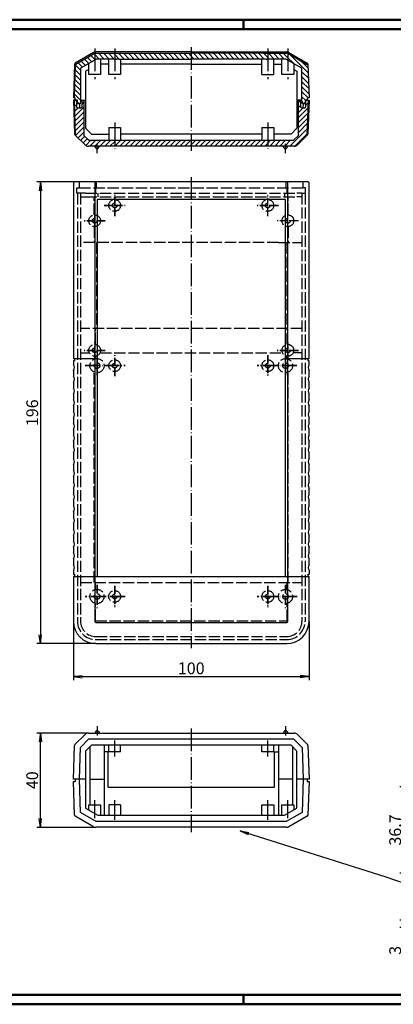
# Model space of a CAD drawing. Extents: x -342 to 933, y 2 to 420.
# Drawn here: x 119 to 278, y 2 to 420 of the extents above; entities that cross this region are included whole.
import ezdxf

# ---------------------------------------------------------------- set-up
doc = ezdxf.new("R2010")
doc.units = 0
doc.header["$LTSCALE"] = 0.4
doc.header["$MEASUREMENT"] = 0
doc.linetypes.add('ACAD_ISO02W100', pattern=[15, 12, -3])
doc.linetypes.add('ACAD_ISO04W100', pattern=[30.5, 24, -3, 0.5, -3])
doc.layers.get('0').update_dxf_attribs({"linetype": 'CONTINUOUS'})
doc.styles.get("Standard").update_dxf_attribs({"font": 'ISOCP.shx', "width": 1.2})
doc.dimstyles.new('PHOENIX', dxfattribs={"dimtxt": 3.5, "dimasz": 3.72, "dimexe": 1.5, "dimexo": 0, "dimgap": 2, "dimtad": 1, "dimdsep": 46, "dimtxsty": 'STANDARD', "dimblk1": '_OPEN15', "dimblk2": '_OPEN15', "dimsah": 1, "dimcen": 0, "dimclrd": 1, "dimclre": 1, "dimclrt": 5, "dimadec": 0, "dimazin": 0, "dimtfac": 0.666667, "dimtmove": 0, "dimatfit": 0, "dimldrblk": '_OPEN15', "dimfxl": 1, "dimtolj": 1, "dimarcsym": 0})

# ---------------------------------------------------------------- blocks, each defined once
blk = doc.blocks.new('*X2')
at = {"color": 0, "linetype": 'Continuous'}
for p, q in [((459.8, 461.92), (460.38, 462.5)), ((459.87, 459.87), (460.73, 460.73)), ((463.03, 460.91), (463.83, 461.71)), ((554.93, 461.59), (555.73, 462.39)), ((554.93, 459.47), (555.73, 460.27)), ((558.03, 460.45), (558.94, 461.36)), ((459.94, 457.82), (461.42, 459.3)), ((460.01, 455.77), (463.83, 459.59)), ((460.09, 453.72), (463.83, 457.46)), ((554.93, 457.35), (556.88, 459.3)), ((554.93, 455.23), (558.86, 459.16)), ((554.93, 453.11), (558.79, 456.96)), ((460.16, 451.67), (463.83, 455.34)), ((460.23, 449.62), (463.83, 453.22)), ((554.93, 450.98), (558.71, 454.76)), ((554.93, 448.86), (558.63, 452.57)), ((460.3, 447.58), (463.83, 451.1)), ((461.36, 446.51), (463.83, 448.98)), ((551.19, 443), (558.55, 450.37)), ((553.33, 443.02), (558.48, 448.17)), ((462.42, 445.45), (464.19, 447.22)), ((463.49, 444.39), (465.25, 446.16)), ((464.57, 443.36), (466.71, 445.5)), ((466.33, 443), (468.83, 445.5)), ((468.46, 443), (470.96, 445.5)), ((470.58, 443), (473.08, 445.5)), ((472.7, 443), (475.2, 445.5)), ((474.82, 443), (476.88, 445.06)), ((476.88, 445.06), (477.32, 445.5)), ((476.94, 443), (479.44, 445.5)), ((479.06, 443), (481.56, 445.5)), ((481.18, 443), (483.68, 445.5)), ((483.31, 443), (485.81, 445.5)), ((485.43, 443), (487.93, 445.5)), ((487.55, 443), (490.05, 445.5)), ((489.67, 443), (492.17, 445.5)), ((491.79, 443), (494.29, 445.5)), ((493.91, 443), (496.41, 445.5)), ((496.03, 443), (498.53, 445.5)), ((498.15, 443), (500.65, 445.5)), ((500.28, 443), (502.78, 445.5)), ((502.4, 443), (504.9, 445.5)), ((504.52, 443), (507.02, 445.5)), ((506.64, 443), (509.14, 445.5)), ((508.76, 443), (509.38, 443.62)), ((509.38, 443.62), (511.26, 445.5)), ((510.88, 443), (513.38, 445.5)), ((513, 443), (515.5, 445.5)), ((515.12, 443), (517.62, 445.5)), ((517.25, 443), (519.75, 445.5)), ((519.37, 443), (521.87, 445.5)), ((521.49, 443), (523.99, 445.5)), ((523.61, 443), (526.11, 445.5)), ((525.73, 443), (528.23, 445.5)), ((527.85, 443), (530.35, 445.5)), ((529.97, 443), (532.47, 445.5)), ((532.1, 443), (534.6, 445.5)), ((534.22, 443), (536.72, 445.5)), ((536.34, 443), (538.84, 445.5)), ((538.46, 443), (540.96, 445.5)), ((540.58, 443), (541.88, 444.3)), ((541.88, 444.3), (543.08, 445.5)), ((542.7, 443), (545.2, 445.5)), ((544.82, 443), (547.32, 445.5)), ((546.94, 443), (549.44, 445.5)), ((549.07, 443), (551.57, 445.5))]:
    blk.add_line(p, q, dxfattribs=at)
blk = doc.blocks.new('*X3')
at = {"color": 0, "linetype": 'Continuous'}
for p, q in [((467.23, 478.88), (465.4, 480.71)), ((468.38, 479.85), (466.75, 481.48)), ((468.38, 481.97), (468.09, 482.26)), ((470.35, 480), (468.38, 481.97)), ((472.47, 480), (469.97, 482.5)), ((474.59, 480), (472.09, 482.5)), ((476.72, 480), (474.22, 482.5)), ((476.88, 481.96), (476.34, 482.5)), ((478.84, 480), (476.88, 481.96)), ((480.96, 480), (478.46, 482.5)), ((483.08, 480), (480.58, 482.5)), ((485.2, 480), (482.7, 482.5)), ((487.32, 480), (484.82, 482.5)), ((489.44, 480), (486.94, 482.5)), ((491.56, 480), (489.06, 482.5)), ((493.69, 480), (491.19, 482.5)), ((495.81, 480), (493.31, 482.5)), ((497.93, 480), (495.43, 482.5)), ((500.05, 480), (497.55, 482.5)), ((502.17, 480), (499.67, 482.5)), ((504.29, 480), (501.79, 482.5)), ((506.41, 480), (503.91, 482.5)), ((508.54, 480), (506.04, 482.5)), ((509.38, 481.28), (508.16, 482.5)), ((510.66, 480), (509.38, 481.28)), ((512.78, 480), (510.28, 482.5)), ((514.9, 480), (512.4, 482.5)), ((517.02, 480), (514.52, 482.5)), ((519.14, 480), (516.64, 482.5)), ((521.26, 480), (518.76, 482.5)), ((523.38, 480), (520.88, 482.5)), ((525.51, 480), (523.01, 482.5)), ((527.63, 480), (525.13, 482.5)), ((529.75, 480), (527.25, 482.5)), ((531.87, 480), (529.37, 482.5)), ((533.99, 480), (531.49, 482.5)), ((536.11, 480), (533.61, 482.5)), ((538.23, 480), (535.73, 482.5)), ((540.36, 480), (537.86, 482.5)), ((541.88, 480.6), (539.98, 482.5)), ((544.6, 480), (542.1, 482.5)), ((546.72, 480), (544.22, 482.5)), ((548.84, 480), (546.34, 482.5)), ((550.38, 480.58), (548.46, 482.5)), ((559.01, 474.08), (551.05, 482.04)), ((462.38, 475.25), (460.26, 477.36)), ((463.2, 476.55), (461.37, 478.38)), ((464.54, 477.32), (462.71, 479.15)), ((465.89, 478.1), (464.06, 479.93)), ((468.58, 479.65), (468.38, 479.85)), ((542.48, 480), (541.88, 480.6)), ((552.86, 478.1), (550.38, 480.58)), ((558.93, 476.27), (556.07, 479.14)), ((462.38, 471), (460.12, 473.26)), ((462.38, 473.12), (460.19, 475.31)), ((559.08, 471.88), (556.38, 474.58)), ((559.16, 469.68), (556.38, 472.46)), ((462.38, 466.76), (459.98, 469.16)), ((462.38, 468.88), (460.05, 471.21)), ((559.24, 467.48), (556.38, 470.34)), ((559.32, 465.28), (556.38, 468.22)), ((462.38, 462.52), (459.83, 465.06)), ((462.38, 464.64), (459.9, 467.11)), ((558.98, 463.5), (556.38, 466.1)), ((460.27, 462.5), (460.13, 462.65)), ((461.77, 461), (461.17, 461.61)), ((557.86, 462.5), (556.38, 463.98)), ((557.23, 461), (556.45, 461.78))]:
    blk.add_line(p, q, dxfattribs=at)
blk = doc.blocks.new('_OPEN15', base_point=(1, 0))
at = {"color": 0, "linetype": 'ByBlock'}
for p, q in [((1, 0), (0, 0.13)), ((0, 0), (1, 0)), ((1, 0), (0, -0.13))]:
    blk.add_line(p, q, dxfattribs=at)
blk = doc.blocks.new('*D11')
at = {"color": 1, "linetype": 'Continuous', "lineweight": -2}
for p, q in [((281.91, 41.38), (281.91, 45.1)), ((295.91, 37.66), (280.41, 37.66)), ((281.91, 37.66), (281.91, 34.66)), ((297.26, 34.66), (280.41, 34.66)), ((281.91, 30.94), (281.91, 22.57))]:
    blk.add_line(p, q, dxfattribs=at)
at = {"color": 1, "linetype": 'Continuous', "lineweight": -2, "xscale": 3.72, "yscale": 3.72, "zscale": 3.72}
for p, rotation in [((281.91, 37.66), 270), ((281.91, 34.66), 90)]:
    blk.add_blockref('_OPEN15', p, dxfattribs=dict(at, rotation=rotation))
at = {"color": 5, "linetype": 'Continuous', "lineweight": 35, "insert": (278.41, 24.89), "char_height": 5, "attachment_point": 5, "rotation": 90}
blk.add_mtext('\\A1;3', dxfattribs=at)
blk = doc.blocks.new('*D13')
at = {"color": 1, "linetype": 'Continuous', "lineweight": -2}
for p, q in [((300.44, 94.36), (280.41, 94.36)), ((281.91, 90.64), (281.91, 61.38)), ((303.7, 57.66), (280.41, 57.66))]:
    blk.add_line(p, q, dxfattribs=at)
at = {"color": 1, "linetype": 'Continuous', "lineweight": -2, "xscale": 3.72, "yscale": 3.72, "zscale": 3.72}
for p, rotation in [((281.91, 94.36), 90), ((281.91, 57.66), 270)]:
    blk.add_blockref('_OPEN15', p, dxfattribs=dict(at, rotation=rotation))
at = {"color": 5, "linetype": 'Continuous', "lineweight": 35, "insert": (278.41, 76.01), "char_height": 5, "attachment_point": 5, "rotation": 90}
blk.add_mtext('\\A1;36.7', dxfattribs=at)
blk = doc.blocks.new('*D21')
at = {"color": 1, "linetype": 'Continuous', "lineweight": -2}
for p, q in [((148.19, 117.13), (126.36, 117.13)), ((127.86, 80.85), (127.86, 113.41)), ((151.4, 77.13), (126.36, 77.13))]:
    blk.add_line(p, q, dxfattribs=at)
at = {"color": 1, "linetype": 'Continuous', "lineweight": -2, "xscale": 3.72, "yscale": 3.72, "zscale": 3.72}
for p, rotation in [((127.86, 117.13), 90), ((127.86, 77.13), 270)]:
    blk.add_blockref('_OPEN15', p, dxfattribs=dict(at, rotation=rotation))
at = {"color": 5, "linetype": 'Continuous', "lineweight": 35, "insert": (124.36, 97.13), "char_height": 5, "attachment_point": 5, "rotation": 90}
blk.add_mtext('\\A1;40', dxfattribs=at)
blk = doc.blocks.new('*D22')
at = {"color": 1, "linetype": 'Continuous', "lineweight": -2}
for p, q in [((142.36, 351.13), (126.36, 351.13)), ((127.86, 347.41), (127.86, 158.85)), ((151.36, 155.13), (126.36, 155.13))]:
    blk.add_line(p, q, dxfattribs=at)
at = {"color": 1, "linetype": 'Continuous', "lineweight": -2, "xscale": 3.72, "yscale": 3.72, "zscale": 3.72}
for p, rotation in [((127.86, 351.13), 90), ((127.86, 155.13), 270)]:
    blk.add_blockref('_OPEN15', p, dxfattribs=dict(at, rotation=rotation))
at = {"color": 5, "linetype": 'Continuous', "lineweight": 35, "insert": (124.36, 253.13), "char_height": 5, "attachment_point": 5, "rotation": 90}
blk.add_mtext('\\A1;196', dxfattribs=at)
blk = doc.blocks.new('*D23')
at = {"color": 1, "linetype": 'Continuous', "lineweight": -2}
for p, q in [((141.86, 164.63), (141.86, 139.63)), ((241.86, 164.63), (241.86, 139.63)), ((145.58, 141.13), (238.14, 141.13))]:
    blk.add_line(p, q, dxfattribs=at)
at = {"color": 1, "linetype": 'Continuous', "lineweight": -2, "xscale": 3.72, "yscale": 3.72, "zscale": 3.72, "rotation": 180}
blk.add_blockref('_OPEN15', (141.86, 141.13), dxfattribs=at)
at = {"color": 1, "linetype": 'Continuous', "lineweight": -2, "xscale": 3.72, "yscale": 3.72, "zscale": 3.72}
blk.add_blockref('_OPEN15', (241.86, 141.13), dxfattribs=at)
at = {"color": 5, "linetype": 'Continuous', "lineweight": 35, "insert": (191.86, 144.63), "char_height": 5, "attachment_point": 5}
blk.add_mtext('\\A1;100', dxfattribs=at)

msp = doc.modelspace()

# ---------------------------------------------------------------- linework, layer by layer
at = {"color": 1, "linetype": 'Continuous', "lineweight": 50}
for p, q in [((2, 420), (594, 420)), ((214, 420), (214, 416)), ((214, 6), (214, 2)), ((594, 2), (2, 2))]:
    msp.add_line(p, q, dxfattribs=at)
at = {"color": 3, "linetype": 'Continuous', "lineweight": 50}
for p, q in [((21, 416), (590, 416)), ((590, 6), (21, 6))]:
    msp.add_line(p, q, dxfattribs=at)
at = {"color": 7, "linetype": 'Continuous'}
for p, q in [((150.401, 406.025), (142.616, 401.53)), ((142.895, 401.114), (150.65, 405.592)), ((151.4, 405.793), (161.115, 405.793)), ((191.865, 406.293), (151.401, 406.293)), ((161.115, 405.793), (191.865, 405.793)), ((191.865, 406.293), (232.328, 406.293)), ((222.615, 405.793), (191.865, 405.793)), ((222.615, 405.793), (232.329, 405.793)), ((233.079, 405.592), (240.834, 401.114)), ((233.328, 406.025), (241.114, 401.53)), ((151.668, 403.293), (144.865, 399.365)), ((148.365, 396.793), (148.365, 401.386)), ((159.115, 403.293), (151.668, 403.293)), ((153.365, 403.293), (153.365, 396.793)), ((156.865, 396.793), (156.865, 403.293)), ((159.115, 403.293), (160.115, 403.293)), ((161.115, 403.293), (160.115, 403.293)), ((161.115, 403.293), (191.865, 403.293)), ((161.865, 403.293), (161.865, 396.793)), ((222.615, 403.293), (191.865, 403.293)), ((221.865, 396.793), (221.865, 403.293)), ((223.615, 403.293), (222.615, 403.293)), ((223.615, 403.293), (224.615, 403.293)), ((232.061, 403.293), (224.615, 403.293)), ((226.865, 396.793), (226.865, 403.293)), ((230.365, 396.793), (230.365, 403.293)), ((238.865, 399.365), (232.061, 403.293)), ((235.365, 401.385), (235.365, 396.793)), ((142.366, 401.114), (141.865, 386.793)), ((142.265, 386.793), (142.765, 401.114)), ((142.765, 401.114), (142.366, 401.114)), ((142.765, 401.114), (142.895, 401.114)), ((144.865, 399.365), (144.865, 385.793)), ((148.365, 398.903), (147.015, 398.123)), ((147.015, 398.123), (147.015, 385.793)), ((156.865, 401.143), (153.365, 401.143)), ((191.865, 401.143), (161.865, 401.143)), ((191.865, 401.143), (221.865, 401.143)), ((226.865, 401.143), (230.365, 401.143)), ((235.365, 398.903), (236.715, 398.123)), ((236.715, 398.123), (236.716, 385.793)), ((238.865, 385.793), (238.865, 399.365)), ((240.834, 401.114), (241.363, 401.114)), ((241.363, 401.114), (241.865, 386.793)), ((153.365, 396.793), (148.365, 396.793)), ((161.865, 396.793), (156.865, 396.793)), ((221.865, 396.793), (226.865, 396.793)), ((235.365, 396.793), (230.365, 396.793)), ((142.265, 386.793), (141.865, 386.793)), ((141.866, 385.793), (142.366, 371.482)), ((142.266, 385.791), (141.866, 385.793)), ((142.615, 386.793), (142.265, 386.793)), ((142.266, 385.791), (143.216, 385.793)), ((142.787, 370.872), (142.266, 385.791)), ((142.615, 385.793), (142.615, 386.793)), ((143.565, 385.793), (142.615, 385.793)), ((143.216, 385.793), (143.216, 383.093)), ((143.715, 384.293), (143.565, 385.793)), ((144.865, 385.793), (144.715, 384.293)), ((144.865, 385.793), (147.015, 385.793)), ((145.516, 385.793), (146.316, 385.793)), ((145.516, 383.093), (145.516, 385.793)), ((146.316, 385.793), (146.316, 370.878)), ((146.316, 385.793), (147.015, 385.793)), ((147.015, 385.793), (147.016, 373.926)), ((238.865, 385.793), (236.716, 385.793)), ((236.716, 385.793), (236.716, 373.926)), ((237.416, 385.793), (236.716, 385.793)), ((237.416, 385.793), (238.216, 385.793)), ((237.416, 370.878), (237.416, 385.793)), ((238.216, 385.793), (238.216, 383.093)), ((239.015, 384.293), (238.865, 385.793)), ((240.165, 385.793), (240.015, 384.293)), ((241.115, 385.793), (240.165, 385.793)), ((240.516, 385.793), (241.466, 385.791)), ((240.516, 383.093), (240.516, 385.793)), ((241.466, 385.791), (240.945, 370.872)), ((241.115, 386.793), (241.115, 385.793)), ((241.465, 386.793), (241.115, 386.793)), ((241.866, 385.793), (241.366, 371.482)), ((241.865, 386.793), (241.465, 386.793)), ((241.466, 385.791), (241.866, 385.793)), ((144.715, 384.293), (143.715, 384.293)), ((143.716, 382.593), (145.016, 382.593)), ((144.418, 384.293), (144.478, 382.593)), ((238.716, 382.593), (240.016, 382.593)), ((240.015, 384.293), (239.015, 384.293)), ((239.313, 384.293), (239.254, 382.593)), ((147.016, 373.926), (149.499, 371.443)), ((156.866, 374.293), (161.866, 374.293)), ((156.866, 374.293), (156.866, 368.793)), ((161.866, 374.293), (161.866, 368.793)), ((221.866, 374.293), (226.866, 374.293)), ((221.866, 374.293), (221.866, 368.793)), ((226.866, 374.293), (226.866, 368.793)), ((236.716, 373.926), (234.232, 371.443)), ((142.787, 370.872), (142.513, 371.146)), ((146.78, 366.878), (142.787, 370.872)), ((146.316, 370.878), (148.401, 368.793)), ((148.401, 368.793), (235.33, 368.793)), ((149.499, 371.443), (156.866, 371.443)), ((221.866, 371.443), (161.866, 371.443)), ((234.232, 371.443), (226.866, 371.443)), ((235.33, 368.793), (237.416, 370.878)), ((240.945, 370.872), (236.951, 366.878)), ((240.945, 370.872), (241.219, 371.146)), ((235.537, 366.293), (148.194, 366.293)), ((151.299, 365.543), (150.866, 366.293)), ((152, 365.293), (151.732, 365.293)), ((152.433, 365.543), (152.866, 366.293)), ((231.299, 365.543), (230.866, 366.293)), ((232, 365.293), (231.732, 365.293)), ((232.433, 365.543), (232.866, 366.293)), ((241.365, 351.132), (142.365, 351.132)), ((141.865, 350.632), (141.865, 276.132)), ((241.865, 276.132), (241.865, 350.632)), ((151.865, 343.632), (151.865, 183.632)), ((231.865, 343.632), (151.865, 343.632)), ((231.865, 183.632), (231.865, 343.632)), ((141.865, 276.132), (142.265, 276.132)), ((142.265, 276.132), (142.265, 275.132)), ((142.265, 276.132), (151.865, 276.132)), ((231.865, 276.132), (241.465, 276.132)), ((241.465, 276.132), (241.865, 276.132)), ((241.465, 275.132), (241.465, 276.132)), ((141.865, 275.132), (141.865, 273.632)), ((142.265, 275.132), (141.865, 275.132)), ((241.865, 275.132), (241.465, 275.132)), ((241.865, 273.632), (241.865, 275.132)), ((141.865, 271.132), (141.865, 268.632)), ((241.865, 268.632), (241.865, 271.132)), ((141.865, 266.132), (141.865, 263.632)), ((241.865, 263.632), (241.865, 266.132)), ((141.865, 261.132), (141.865, 258.632)), ((241.865, 258.632), (241.865, 261.132)), ((141.865, 256.132), (141.865, 253.632)), ((241.865, 253.632), (241.865, 256.132)), ((141.865, 251.132), (141.865, 248.632)), ((241.865, 248.632), (241.865, 251.132)), ((141.865, 246.132), (141.865, 243.632)), ((241.865, 243.632), (241.865, 246.132)), ((141.865, 241.132), (141.865, 238.632)), ((241.865, 238.632), (241.865, 241.132)), ((141.865, 236.132), (141.865, 233.632)), ((241.865, 233.632), (241.865, 236.132)), ((141.865, 231.132), (141.865, 228.632)), ((241.865, 228.632), (241.865, 231.132)), ((141.865, 226.132), (141.865, 223.632)), ((241.865, 223.632), (241.865, 226.132)), ((141.865, 221.132), (141.865, 218.632)), ((241.865, 218.632), (241.865, 221.132)), ((141.865, 216.132), (141.865, 213.632)), ((241.865, 213.632), (241.865, 216.132)), ((141.865, 211.132), (141.865, 208.632)), ((241.865, 208.632), (241.865, 211.132)), ((141.865, 206.132), (141.865, 203.632)), ((241.865, 203.632), (241.865, 206.132)), ((141.865, 201.132), (141.865, 198.632)), ((241.865, 198.632), (241.865, 201.132)), ((141.865, 196.132), (141.865, 193.632)), ((241.865, 193.632), (241.865, 196.132)), ((141.865, 191.132), (141.865, 188.632)), ((241.865, 188.632), (241.865, 191.132)), ((141.865, 186.132), (141.865, 184.632)), ((141.865, 184.632), (142.265, 184.632)), ((142.265, 184.632), (142.265, 183.632)), ((241.465, 184.632), (241.865, 184.632)), ((241.465, 183.632), (241.465, 184.632)), ((241.865, 186.132), (241.865, 184.632)), ((141.865, 183.632), (141.865, 164.632)), ((142.265, 183.632), (141.865, 183.632)), ((142.265, 183.632), (241.465, 183.632)), ((241.865, 183.632), (241.465, 183.632)), ((241.865, 164.632), (241.865, 183.632)), ((151.365, 155.132), (232.365, 155.132)), ((148.193, 117.132), (235.536, 117.132)), ((151.298, 117.882), (150.865, 117.132)), ((151.731, 118.132), (151.999, 118.132)), ((152.432, 117.882), (152.865, 117.132)), ((231.298, 117.882), (230.865, 117.132)), ((231.731, 118.132), (231.999, 118.132)), ((232.432, 117.882), (232.865, 117.132)), ((142.511, 112.279), (146.779, 116.546)), ((144.834, 111.066), (148.4, 114.632)), ((148.4, 114.632), (235.329, 114.632)), ((235.329, 114.632), (238.896, 111.066)), ((236.95, 116.546), (241.218, 112.279)), ((141.865, 97.632), (142.365, 111.942)), ((144.365, 97.632), (144.834, 111.066)), ((149.498, 111.982), (147.015, 109.499)), ((147.015, 109.499), (147.015, 85.301)), ((148.865, 111.349), (148.865, 97.632)), ((234.232, 111.982), (149.498, 111.982)), ((154.865, 111.982), (154.865, 97.632)), ((156.565, 109.132), (154.865, 109.132)), ((156.565, 94.132), (156.565, 109.132)), ((156.865, 109.132), (156.865, 111.982)), ((161.865, 109.132), (156.865, 109.132)), ((161.865, 109.132), (161.865, 111.982)), ((221.865, 109.132), (221.865, 111.982)), ((226.865, 109.132), (221.865, 109.132)), ((226.865, 109.132), (226.865, 111.982)), ((227.165, 109.132), (228.865, 109.132)), ((227.165, 94.132), (227.165, 109.132)), ((228.865, 111.982), (228.865, 97.632)), ((236.715, 109.499), (234.232, 111.982)), ((234.865, 111.349), (234.865, 97.632)), ((236.715, 85.301), (236.715, 109.499)), ((238.896, 111.066), (239.365, 97.632)), ((241.365, 111.942), (241.865, 97.632)), ((142.615, 97.632), (141.865, 97.632)), ((141.865, 96.632), (142.615, 96.632)), ((142.366, 82.31), (141.865, 96.632)), ((147.015, 97.632), (142.615, 97.632)), ((142.615, 97.632), (142.615, 96.632)), ((144.859, 83.486), (144.365, 97.632)), ((148.865, 97.632), (154.865, 97.632)), ((148.865, 97.632), (148.865, 86.632)), ((154.865, 97.632), (154.865, 82.282)), ((234.865, 97.632), (228.865, 97.632)), ((228.865, 97.632), (228.865, 82.282)), ((234.865, 97.632), (234.865, 86.632)), ((241.115, 97.632), (236.715, 97.632)), ((239.365, 97.632), (238.871, 83.486)), ((241.115, 97.632), (241.115, 96.632)), ((241.865, 97.632), (241.115, 97.632)), ((241.115, 96.632), (241.865, 96.632)), ((241.865, 96.632), (241.363, 82.31)), ((156.565, 94.132), (227.165, 94.132)), ((147.015, 85.301), (152.245, 82.282)), ((148.365, 86.632), (153.365, 86.632)), ((148.365, 84.522), (148.365, 86.632)), ((153.365, 86.632), (153.365, 82.282)), ((161.865, 86.632), (156.865, 86.632)), ((156.865, 86.632), (156.865, 82.282)), ((161.865, 86.632), (161.865, 82.282)), ((221.865, 86.632), (226.865, 86.632)), ((221.865, 82.282), (221.865, 86.632)), ((226.865, 86.632), (226.865, 82.282)), ((230.365, 86.632), (235.365, 86.632)), ((230.365, 82.282), (230.365, 86.632)), ((231.485, 82.282), (236.715, 85.301)), ((235.365, 86.632), (235.365, 84.522)), ((150.401, 77.4), (142.616, 81.894)), ((151.535, 79.632), (144.859, 83.486)), ((232.195, 79.632), (151.535, 79.632)), ((152.245, 82.282), (231.485, 82.282)), ((238.871, 83.486), (232.195, 79.632)), ((241.113, 81.894), (233.328, 77.4)), ((232.328, 77.132), (151.401, 77.132))]:
    msp.add_line(p, q, dxfattribs=at)
at = {"color": 1, "linetype": 'ACAD_ISO04W100'}
for p, q in [((150.865, 407.793), (150.865, 394.793)), ((159.365, 407.793), (159.365, 394.793)), ((191.865, 408.293), (191.865, 364.293)), ((224.365, 407.793), (224.365, 394.793)), ((232.865, 407.793), (232.865, 394.793)), ((159.366, 376.293), (159.366, 364.293)), ((224.366, 376.293), (224.366, 364.293)), ((151.866, 363.293), (151.866, 367.293)), ((231.866, 363.293), (231.866, 367.293)), ((191.865, 353.132), (191.865, 153.132)), ((151.865, 120.132), (151.865, 116.132)), ((191.865, 119.132), (191.865, 75.132)), ((231.865, 120.132), (231.865, 116.132)), ((159.365, 107.132), (159.365, 113.982)), ((224.365, 107.132), (224.365, 113.982)), ((150.865, 81.079), (150.865, 88.632)), ((159.365, 80.282), (159.365, 88.632)), ((224.365, 80.282), (224.365, 88.632)), ((232.865, 81.079), (232.865, 88.632))]:
    msp.add_line(p, q, dxfattribs=at)
at = {"color": 5, "linetype": 'ACAD_ISO02W100'}
for p, q in [((144.365, 348.632), (144.365, 351.132)), ((151.535, 351.132), (151.535, 348.632)), ((232.195, 348.632), (232.195, 351.132)), ((239.365, 348.632), (239.365, 351.132)), ((143.365, 346.332), (143.365, 348.632)), ((143.365, 348.632), (144.365, 348.632)), ((144.365, 348.632), (239.365, 348.632)), ((151.267, 348.632), (151.267, 346.332)), ((232.463, 348.632), (232.463, 346.332)), ((240.365, 348.632), (239.365, 348.632)), ((240.365, 346.332), (240.365, 348.632)), ((143.565, 346.332), (143.365, 346.332)), ((143.565, 346.332), (143.565, 164.632)), ((144.865, 346.332), (143.565, 346.332)), ((144.865, 346.332), (144.865, 164.632)), ((147.015, 346.332), (144.865, 346.332)), ((144.865, 344.832), (147.015, 344.832)), ((147.015, 346.332), (236.715, 346.332)), ((147.015, 344.832), (236.715, 344.832)), ((152.245, 346.332), (152.245, 344.832)), ((231.484, 346.332), (231.484, 344.832)), ((238.865, 346.332), (236.715, 346.332)), ((238.865, 344.832), (236.715, 344.832)), ((238.865, 346.332), (238.865, 164.632)), ((238.865, 346.332), (240.165, 346.332)), ((240.165, 346.332), (240.165, 164.632)), ((240.165, 346.332), (240.365, 346.332)), ((144.865, 181.132), (238.865, 181.132)), ((151.365, 158.132), (232.365, 158.132)), ((151.365, 156.832), (232.365, 156.832))]:
    msp.add_line(p, q, dxfattribs=at)
at = {"color": 1, "linetype": 'Continuous'}
for p, q in [((150.865, 351.132), (150.865, 164.632)), ((232.865, 164.632), (232.865, 351.132)), ((151.365, 164.132), (232.365, 164.132))]:
    msp.add_line(p, q, dxfattribs=at)
at = {"color": 1, "linetype": 'ACAD_ISO02W100'}
for p, q in [((150.669, 337.124), (150.669, 344.832)), ((233.061, 337.124), (233.061, 344.832)), ((150.669, 332.14), (150.669, 325.382)), ((233.061, 332.14), (233.061, 325.382)), ((228.865, 325.382), (144.865, 325.382)), ((151.668, 325.382), (151.668, 288.882)), ((228.865, 325.382), (238.865, 325.382)), ((232.061, 325.382), (232.061, 288.882)), ((238.865, 288.882), (144.865, 288.882)), ((151.169, 282.113), (151.169, 288.882)), ((232.561, 282.113), (232.561, 288.882)), ((144.865, 278.632), (148.573, 278.632)), ((151.169, 276.05), (151.169, 277.15)), ((153.156, 278.632), (230.573, 278.632)), ((232.561, 276.05), (232.561, 277.15)), ((238.865, 278.632), (235.156, 278.632)), ((150.669, 181.132), (150.669, 270.381)), ((233.061, 181.132), (233.061, 270.381)), ((144.865, 181.132), (238.865, 181.132)), ((151.169, 178.05), (151.169, 181.132)), ((232.561, 178.05), (232.561, 181.132)), ((151.169, 164.802), (151.169, 172.214)), ((232.561, 164.802), (232.561, 172.214)), ((151.169, 164.802), (232.561, 164.802))]:
    msp.add_line(p, q, dxfattribs=at)
at = {"color": 1, "linetype": 'ACAD_ISO04W100', "lineweight": 35, "ltscale": 0.354331}
for p, q in [((159.365, 336.632), (159.365, 345.632)), ((154.865, 341.132), (163.865, 341.132)), ((228.865, 341.132), (219.865, 341.132)), ((155.365, 334.632), (146.365, 334.632)), ((159.365, 179.632), (159.365, 170.632)), ((224.365, 179.632), (224.365, 170.632))]:
    msp.add_line(p, q, dxfattribs=at)
at = {"color": 1, "linetype": 'ACAD_ISO04W100', "ltscale": 0.354331}
for p, q in [((224.365, 336.632), (224.365, 345.632)), ((237.365, 334.632), (228.365, 334.632))]:
    msp.add_line(p, q, dxfattribs=at)
at = {"color": 1, "linetype": 'ACAD_ISO04W100', "lineweight": 35}
for p, q in [((150.865, 331.132), (150.865, 338.132)), ((151.865, 277.132), (151.865, 268.916)), ((231.865, 277.132), (231.865, 269.132))]:
    msp.add_line(p, q, dxfattribs=at)
at = {"color": 1, "linetype": 'ACAD_ISO04W100', "ltscale": 0.545498}
msp.add_line((232.865, 331.132), (232.865, 338.332), dxfattribs=at)
at = {"color": 1, "linetype": 'ACAD_ISO04W100', "lineweight": 35, "ltscale": 0.532751}
msp.add_line((150.865, 276.132), (150.865, 283.164), dxfattribs=at)
at = {"color": 1, "linetype": 'ACAD_ISO04W100', "lineweight": 35, "ltscale": 0.530324}
msp.add_line((232.865, 276.132), (232.865, 283.132), dxfattribs=at)
at = {"color": 1, "linetype": 'ACAD_ISO04W100', "lineweight": 35, "ltscale": 0.355025}
msp.add_line((155.365, 279.632), (146.347, 279.632), dxfattribs=at)
at = {"color": 1, "linetype": 'Continuous', "lineweight": 35}
msp.add_line((151.865, 277.341), (151.865, 276.132), dxfattribs=at)
at = {"color": 1, "linetype": 'ACAD_ISO04W100', "lineweight": 35, "ltscale": 0.355782}
msp.add_line((159.365, 268.595), (159.365, 277.632), dxfattribs=at)
at = {"color": 1, "linetype": 'ACAD_ISO04W100', "lineweight": 35, "ltscale": 0.344398}
msp.add_line((224.365, 277.632), (224.365, 268.884), dxfattribs=at)
at = {"color": 1, "linetype": 'ACAD_ISO04W100', "lineweight": 35, "ltscale": 0.356002}
msp.add_line((237.407, 279.632), (228.365, 279.632), dxfattribs=at)
at = {"color": 1, "linetype": 'ACAD_ISO04W100', "lineweight": 35, "ltscale": 0.67095}
msp.add_line((146.823, 273.132), (163.865, 273.132), dxfattribs=at)
at = {"color": 1, "linetype": 'ACAD_ISO04W100', "lineweight": 35, "ltscale": 0.663177}
msp.add_line((236.709, 273.132), (219.865, 273.132), dxfattribs=at)
at = {"color": 1, "linetype": 'ACAD_ISO04W100', "lineweight": 35, "ltscale": 0.393701}
for p, q in [((151.865, 180.132), (151.865, 170.132)), ((231.865, 180.132), (231.865, 170.132))]:
    msp.add_line(p, q, dxfattribs=at)
at = {"color": 1, "linetype": 'ACAD_ISO04W100', "lineweight": 35, "ltscale": 0.669291}
for p, q in [((163.865, 175.132), (146.865, 175.132)), ((236.865, 175.132), (219.865, 175.132))]:
    msp.add_line(p, q, dxfattribs=at)
at = {"color": 5, "linetype": 'ACAD_ISO02W100'}
for centre, radius in [((159.365, 341.132), 2.5), ((224.365, 341.132), 2.5), ((159.365, 341.132), 1), ((224.365, 341.132), 1), ((150.865, 334.632), 2.5), ((150.865, 334.632), 1), ((232.865, 334.632), 2.5), ((232.865, 334.632), 1), ((150.865, 279.632), 2.5), ((150.865, 279.632), 1), ((232.865, 279.632), 2.5), ((232.865, 279.632), 1), ((151.865, 273.132), 3), ((231.865, 273.132), 3), ((151.865, 273.132), 1.2), ((159.365, 273.132), 2.5), ((159.365, 273.132), 1), ((224.365, 273.132), 2.5), ((224.365, 273.132), 1), ((231.865, 273.132), 1.2), ((151.865, 175.132), 3), ((151.865, 175.132), 1.2), ((159.365, 175.132), 2.5), ((159.365, 175.132), 1), ((224.365, 175.132), 2.5), ((224.365, 175.132), 1), ((231.865, 175.132), 3), ((231.865, 175.132), 1.2)]:
    msp.add_circle(centre, radius, dxfattribs=at)
at = {"color": 7, "linetype": 'Continuous'}
for centre, radius, start, end in [((151.401, 404.293), 2, 90, 119.99818), ((151.4, 404.293), 1.5, 90, 119.99935), ((232.328, 404.293), 2, 60.00182, 90), ((232.329, 404.293), 1.5, 60.00065, 90), ((142.866, 401.096), 0.501, 119.99793, 177.99253), ((240.863, 401.096), 0.5, 2.00747, 60.00207), ((143.716, 383.093), 0.5, 180, 270), ((145.016, 383.093), 0.5, 270, 0), ((238.716, 383.093), 0.5, 180, 270), ((240.016, 383.093), 0.5, 270, 0), ((142.866, 371.5), 0.501, 182.00502, 225.00495), ((240.865, 371.5), 0.5, 314.99505, 357.99498), ((148.194, 368.293), 2, 225.00124, 270), ((151.732, 365.793), 0.5, 209.99912, 270), ((152, 365.793), 0.5, 270, 329.99576), ((231.732, 365.793), 0.5, 209.99912, 270), ((232, 365.793), 0.5, 270, 329.99576), ((235.537, 368.293), 2, 270, 314.99876), ((142.365, 350.632), 0.5, 90, 180), ((241.365, 350.632), 0.5, 0, 90), ((140.112, 272.382), 2.153, 324.50953, 35.49048), ((243.618, 272.382), 2.153, 144.50953, 215.49048), ((140.112, 267.382), 2.153, 324.50953, 35.49048), ((243.618, 267.382), 2.153, 144.50953, 215.49048), ((140.112, 262.382), 2.153, 324.50953, 35.49048), ((243.618, 262.382), 2.153, 144.50953, 215.49048), ((140.112, 257.382), 2.153, 324.50953, 35.49048), ((243.618, 257.382), 2.153, 144.50953, 215.49048), ((140.112, 252.382), 2.153, 324.50953, 35.49048), ((243.618, 252.382), 2.153, 144.50953, 215.49048), ((140.112, 247.382), 2.153, 324.50953, 35.49048), ((243.618, 247.382), 2.153, 144.50953, 215.49048), ((140.112, 242.382), 2.153, 324.50953, 35.49048), ((243.618, 242.382), 2.153, 144.50953, 215.49048), ((140.112, 237.382), 2.153, 324.50953, 35.49048), ((243.618, 237.382), 2.153, 144.50953, 215.49048), ((140.112, 232.382), 2.153, 324.50953, 35.49048), ((243.618, 232.382), 2.153, 144.50953, 215.49048), ((140.112, 227.382), 2.153, 324.50953, 35.49048), ((243.618, 227.382), 2.153, 144.50953, 215.49048), ((140.112, 222.382), 2.153, 324.50953, 35.49048), ((243.618, 222.382), 2.153, 144.50953, 215.49048), ((140.112, 217.382), 2.153, 324.50953, 35.49048), ((243.618, 217.382), 2.153, 144.50953, 215.49048), ((140.112, 212.382), 2.153, 324.50953, 35.49048), ((243.618, 212.382), 2.153, 144.50953, 215.49048), ((140.112, 207.382), 2.153, 324.50953, 35.49048), ((243.618, 207.382), 2.153, 144.50953, 215.49048), ((140.112, 202.382), 2.153, 324.50953, 35.49048), ((243.618, 202.382), 2.153, 144.50953, 215.49048), ((140.112, 197.382), 2.153, 324.50953, 35.49048), ((243.618, 197.382), 2.153, 144.50953, 215.49048), ((140.112, 192.382), 2.153, 324.50953, 35.49048), ((243.618, 192.382), 2.153, 144.50953, 215.49048), ((140.112, 187.382), 2.153, 324.50953, 35.49048), ((243.618, 187.382), 2.153, 144.50953, 215.49048), ((151.365, 164.632), 9.5, 180, 270), ((232.365, 164.632), 9.5, 270, 0), ((148.193, 115.132), 2, 90, 135.00124), ((151.731, 117.632), 0.5, 90, 149.99926), ((151.999, 117.632), 0.5, 30.00262, 90), ((231.731, 117.632), 0.5, 90, 149.99926), ((231.999, 117.632), 0.5, 30.00262, 90), ((235.536, 115.132), 2, 45.00124, 90), ((142.865, 111.925), 0.5, 135.00494, 177.99547), ((240.864, 111.925), 0.501, 2.00502, 45.00495), ((142.866, 82.327), 0.5, 182.00796, 240.01044), ((240.863, 82.327), 0.5, 300.00168, 357.99253), ((151.401, 79.132), 2, 240.00182, 270), ((232.328, 79.132), 2, 269.9965, 299.99818)]:
    msp.add_arc(centre, radius, start, end, dxfattribs=at)
at = {"color": 5, "linetype": 'ACAD_ISO02W100'}
for centre, radius, start, end in [((151.365, 164.632), 7.8, 180, 270), ((151.365, 164.632), 6.5, 180, 270), ((232.365, 164.632), 7.8, 270, 0), ((232.365, 164.632), 6.5, 270, 0)]:
    msp.add_arc(centre, radius, start, end, dxfattribs=at)
at = {"color": 1, "linetype": 'Continuous'}
for centre, start, end in [((151.365, 164.632), 180, 270), ((232.365, 164.632), 270, 0)]:
    msp.add_arc(centre, 0.5, start, end, dxfattribs=at)

# ---------------------------------------------------------------- block references
for name in ['*X3', '*X2']:
    msp.add_blockref(name, (-317.513, -76.707), dxfattribs=at)

# ---------------------------------------------------------------- dimensions: what is measured, and where the dimension line sits
at = {"color": 5, "linetype": 'Continuous', "lineweight": 35}
for base, p1, p2, override, picture, middle in [((127.865, 155.132), (142.365, 351.132), (151.365, 155.132), {"dimtxt": 5, "dimgap": 1, "dimdec": 0, "dimazin": 2, "dimtdec": 0}, '*D22', (124.365, 253.132)), ((127.865, 117.132), (151.401, 77.132), (148.193, 117.132), {"dimtxt": 5, "dimgap": 1, "dimdec": 0, "dimazin": 2, "dimtdec": 0}, '*D21', (124.365, 97.132)), ((281.909, 57.655), (300.442, 94.355), (303.701, 57.655), {"dimtxt": 5, "dimgap": 1, "dimazin": 2}, '*D13', (278.409, 76.005)), ((281.909, 34.655), (295.909, 37.655), (297.259, 34.655), {"dimtxt": 5, "dimgap": 1}, '*D11', (278.409, 24.891))]:
    dim = msp.add_linear_dim(base=base, p1=p1, p2=p2, angle=90, dimstyle='PHOENIX', override=override, dxfattribs=at)
    dim.commit()
    dim.dimension.update_dxf_attribs({"geometry": picture, "text_midpoint": middle})
dim = msp.add_linear_dim(base=(241.865, 141.132), p1=(141.865, 164.632), p2=(241.865, 164.632), dimstyle='PHOENIX', override={"dimtxt": 5, "dimgap": 1, "dimdec": 0, "dimazin": 2, "dimtdec": 0}, dxfattribs=at)
dim.commit()
dim.dimension.update_dxf_attribs({"geometry": '*D23', "text_midpoint": (191.865, 144.632)})

# ---------------------------------------------------------------- leaders
at = {"color": 1, "linetype": 'Continuous', "lineweight": 25, "annotation_type": 0, "has_hookline": 1, "hookline_direction": 0, "text_width": 1.68}
msp.add_leader([(212.653, 75.607), (273.963, 56.292), (296.351, 48.437), (300.071, 48.437)], dimstyle='PHOENIX', override={"dimgap": 0.7}, dxfattribs=at)

doc.saveas('drawing.dxf')
